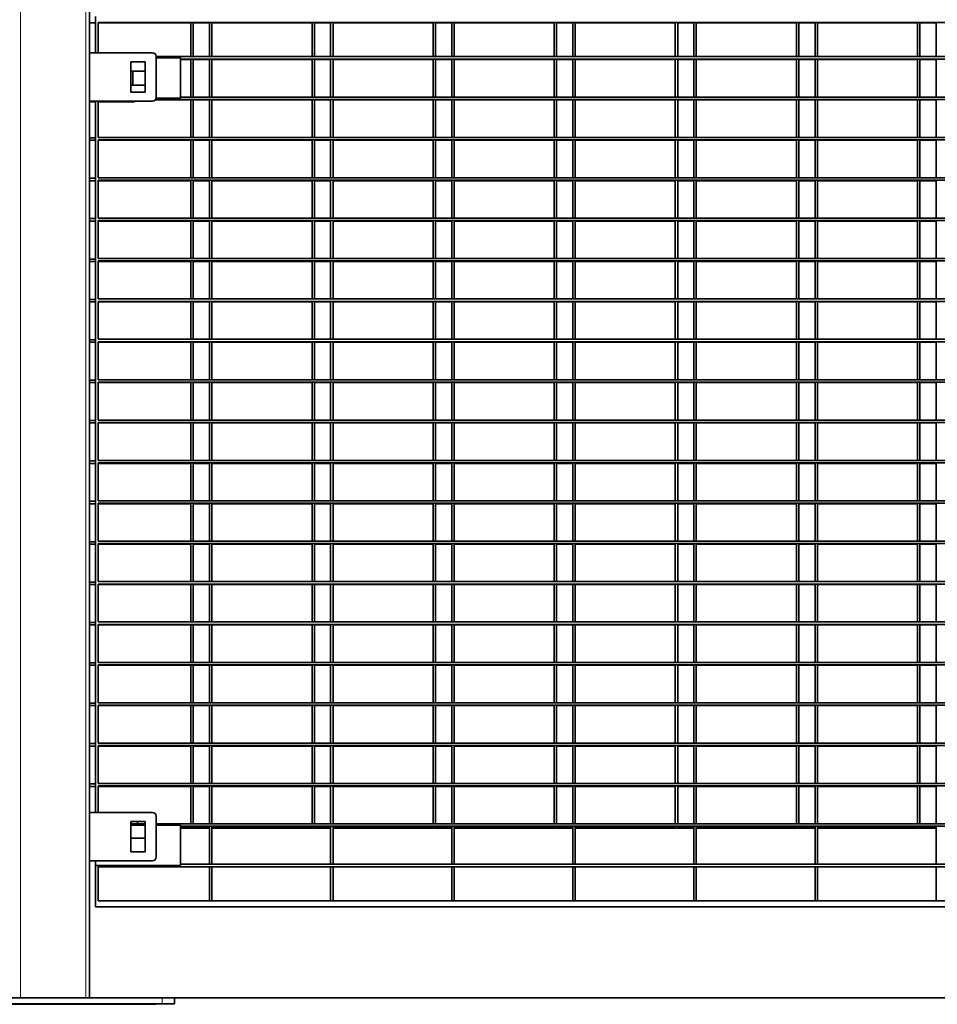
# Model space of a CAD drawing. Units: millimetres. Extents: x 1 to 203, y 1 to 174.
# Drawn here: x 119 to 124, y 28 to 33 of the extents above; entities that cross this region are included whole.
import ezdxf

# ---------------------------------------------------------------- set-up
doc = ezdxf.new("R2010")
doc.units = ezdxf.units.MM

msp = doc.modelspace()

# ---------------------------------------------------------------- linework, layer by layer
at = {"color": 8, "linetype": 'Continuous', "lineweight": 18}
for p, q in [((118.94605, 39.20737), (118.94605, 27.69308)), ((119.33176, 39.20737), (119.33176, 27.69308)), ((119.78176, 27.69308), (119.78176, 27.65737)), ((119.67209, 27.65737), (119.67209, 27.65462))]:
    msp.add_line(p, q, dxfattribs=at)
at = {"color": 7, "linetype": 'Continuous', "lineweight": 35}
for p, q in [((119.35319, 39.20737), (119.35319, 27.69308)), ((119.35319, 33.44033), (119.38891, 33.44033)), ((119.38891, 33.47879), (119.38891, 33.26451)), ((130.01748, 33.44308), (119.40319, 33.44308)), ((119.40319, 33.26451), (119.40319, 33.44308)), ((119.40319, 33.44033), (119.95067, 33.44033)), ((119.95067, 33.24165), (119.95067, 33.44033)), ((119.96495, 33.44033), (120.06033, 33.44033)), ((119.96495, 33.24165), (119.96495, 33.44033)), ((120.06033, 33.24165), (120.06033, 33.44308)), ((120.07462, 33.24165), (120.07462, 33.44308)), ((120.07462, 33.44033), (120.66495, 33.44033)), ((120.66495, 33.24165), (120.66495, 33.44033)), ((120.67924, 33.44033), (120.77462, 33.44033)), ((120.67924, 33.24165), (120.67924, 33.44033)), ((120.77462, 33.24165), (120.77462, 33.44308)), ((120.78891, 33.24165), (120.78891, 33.44308)), ((120.78891, 33.44033), (121.37924, 33.44033)), ((121.37924, 33.24165), (121.37924, 33.44033)), ((121.39352, 33.44033), (121.48891, 33.44033)), ((121.39352, 33.24165), (121.39352, 33.44033)), ((121.48891, 33.24165), (121.48891, 33.44308)), ((121.50319, 33.24165), (121.50319, 33.44308)), ((121.50319, 33.44033), (122.09352, 33.44033)), ((122.09352, 33.24165), (122.09352, 33.44033)), ((122.10781, 33.44033), (122.20319, 33.44033)), ((122.10781, 33.24165), (122.10781, 33.44033)), ((122.20319, 33.24165), (122.20319, 33.44308)), ((122.21748, 33.24165), (122.21748, 33.44308)), ((122.21748, 33.44033), (122.80781, 33.44033)), ((122.80781, 33.24165), (122.80781, 33.44033)), ((122.82209, 33.44033), (122.91748, 33.44033)), ((122.82209, 33.24165), (122.82209, 33.44033)), ((122.91748, 33.24165), (122.91748, 33.44308)), ((122.93176, 33.24165), (122.93176, 33.44308)), ((122.93176, 33.44033), (123.52209, 33.44033)), ((123.52209, 33.24165), (123.52209, 33.44033)), ((123.53638, 33.44033), (123.63176, 33.44033)), ((123.53638, 33.24165), (123.53638, 33.44033)), ((123.63176, 33.24165), (123.63176, 33.44308)), ((123.64605, 33.24165), (123.64605, 33.44308)), ((123.64605, 33.44033), (124.23638, 33.44033)), ((124.23638, 33.24165), (124.23638, 33.44033)), ((124.25067, 33.44033), (124.34605, 33.44033)), ((124.25067, 33.24165), (124.25067, 33.44033)), ((124.34605, 33.24165), (124.34605, 33.44308)), ((119.72462, 33.26451), (119.35319, 33.26451)), ((119.68176, 33.21094), (119.59605, 33.21094)), ((119.59605, 33.21094), (119.59605, 33.03237)), ((119.68176, 33.03237), (119.68176, 33.21094)), ((119.74605, 33.00022), (119.74605, 33.24308)), ((129.67462, 33.24165), (119.74605, 33.24165)), ((119.88891, 33.23451), (119.74605, 33.23451)), ((119.88891, 32.99644), (119.88891, 33.23451)), ((129.53176, 33.22737), (119.88891, 33.22737)), ((119.88891, 33.22462), (119.95067, 33.22462)), ((119.95067, 33.00358), (119.95067, 33.22462)), ((119.96495, 33.22462), (120.06033, 33.22462)), ((119.96495, 33.00358), (119.96495, 33.22462)), ((120.06033, 33.00358), (120.06033, 33.22737)), ((120.07462, 33.00358), (120.07462, 33.22737)), ((120.07462, 33.22462), (120.66495, 33.22462)), ((120.66495, 33.00358), (120.66495, 33.22462)), ((120.67924, 33.22462), (120.77462, 33.22462)), ((120.67924, 33.00358), (120.67924, 33.22462)), ((120.77462, 33.00358), (120.77462, 33.22737)), ((120.78891, 33.00358), (120.78891, 33.22737)), ((120.78891, 33.22462), (121.37924, 33.22462)), ((121.37924, 33.00358), (121.37924, 33.22462)), ((121.39352, 33.22462), (121.48891, 33.22462)), ((121.39352, 33.00358), (121.39352, 33.22462)), ((121.48891, 33.00358), (121.48891, 33.22737)), ((121.50319, 33.00358), (121.50319, 33.22737)), ((121.50319, 33.22462), (122.09352, 33.22462)), ((122.09352, 33.00358), (122.09352, 33.22462)), ((122.10781, 33.22462), (122.20319, 33.22462)), ((122.10781, 33.00358), (122.10781, 33.22462)), ((122.20319, 33.00358), (122.20319, 33.22737)), ((122.21748, 33.00358), (122.21748, 33.22737)), ((122.21748, 33.22462), (122.80781, 33.22462)), ((122.80781, 33.00358), (122.80781, 33.22462)), ((122.82209, 33.22462), (122.91748, 33.22462)), ((122.82209, 33.00358), (122.82209, 33.22462)), ((122.91748, 33.00358), (122.91748, 33.22737)), ((122.93176, 33.00358), (122.93176, 33.22737)), ((122.93176, 33.22462), (123.52209, 33.22462)), ((123.52209, 33.00358), (123.52209, 33.22462)), ((123.53638, 33.22462), (123.63176, 33.22462)), ((123.53638, 33.00358), (123.53638, 33.22462)), ((123.63176, 33.00358), (123.63176, 33.22737)), ((123.64605, 33.00358), (123.64605, 33.22737)), ((123.64605, 33.22462), (124.23638, 33.22462)), ((124.23638, 33.00358), (124.23638, 33.22462)), ((124.25067, 33.00358), (124.25067, 33.22462)), ((124.25067, 33.22462), (124.34605, 33.22462)), ((124.34605, 33.00358), (124.34605, 33.22737)), ((119.68176, 33.15654), (119.59605, 33.15654)), ((119.59605, 33.15379), (119.60781, 33.15379)), ((119.60781, 33.15379), (119.60781, 33.0744)), ((119.59605, 33.0744), (119.68176, 33.0744)), ((119.59605, 33.03237), (119.68176, 33.03237)), ((119.35319, 32.97879), (119.72462, 32.97879)), ((119.35319, 32.97604), (119.38891, 32.97604)), ((119.38891, 32.97879), (119.38891, 28.78594)), ((119.40319, 32.76551), (119.40319, 32.97879)), ((119.40319, 32.97604), (119.61495, 32.97604)), ((119.74111, 32.98654), (119.95067, 32.98654)), ((129.67762, 32.98929), (119.74305, 32.98929)), ((119.74571, 32.99644), (119.88891, 32.99644)), ((129.53176, 33.00358), (119.88891, 33.00358)), ((119.95067, 32.76551), (119.95067, 32.98654)), ((119.96495, 32.98654), (120.06033, 32.98654)), ((119.96495, 32.76551), (119.96495, 32.98654)), ((120.06033, 32.76551), (120.06033, 32.98929)), ((120.07462, 32.76551), (120.07462, 32.98929)), ((120.07462, 32.98654), (120.66495, 32.98654)), ((120.66495, 32.76551), (120.66495, 32.98654)), ((120.67924, 32.98654), (120.77462, 32.98654)), ((120.67924, 32.76551), (120.67924, 32.98654)), ((120.77462, 32.76551), (120.77462, 32.98929)), ((120.78891, 32.76551), (120.78891, 32.98929)), ((120.78891, 32.98654), (121.37924, 32.98654)), ((121.37924, 32.76551), (121.37924, 32.98654)), ((121.39352, 32.98654), (121.48891, 32.98654)), ((121.39352, 32.76551), (121.39352, 32.98654)), ((121.48891, 32.76551), (121.48891, 32.98929)), ((121.50319, 32.76551), (121.50319, 32.98929)), ((121.50319, 32.98654), (122.09352, 32.98654)), ((122.09352, 32.76551), (122.09352, 32.98654)), ((122.10781, 32.98654), (122.20319, 32.98654)), ((122.10781, 32.76551), (122.10781, 32.98654)), ((122.20319, 32.76551), (122.20319, 32.98929)), ((122.21748, 32.76551), (122.21748, 32.98929)), ((122.21748, 32.98654), (122.80781, 32.98654)), ((122.80781, 32.76551), (122.80781, 32.98654)), ((122.82209, 32.98654), (122.91748, 32.98654)), ((122.82209, 32.76551), (122.82209, 32.98654)), ((122.91748, 32.76551), (122.91748, 32.98929)), ((122.93176, 32.76551), (122.93176, 32.98929)), ((122.93176, 32.98654), (123.52209, 32.98654)), ((123.52209, 32.76551), (123.52209, 32.98654)), ((123.53638, 32.98654), (123.63176, 32.98654)), ((123.53638, 32.76551), (123.53638, 32.98654)), ((123.63176, 32.76551), (123.63176, 32.98929)), ((123.64605, 32.76551), (123.64605, 32.98929)), ((123.64605, 32.98654), (124.23638, 32.98654)), ((124.23638, 32.76551), (124.23638, 32.98654)), ((124.25067, 32.76551), (124.25067, 32.98654)), ((124.25067, 32.98654), (124.34605, 32.98654)), ((124.34605, 32.76551), (124.34605, 32.98929)), ((119.35319, 32.76276), (119.38891, 32.76276)), ((119.35319, 32.74847), (119.38891, 32.74847)), ((130.01748, 32.76551), (119.40319, 32.76551)), ((130.01748, 32.75122), (119.40319, 32.75122)), ((119.40319, 32.52744), (119.40319, 32.75122)), ((119.40319, 32.74847), (119.95067, 32.74847)), ((119.95067, 32.52744), (119.95067, 32.74847)), ((119.96495, 32.74847), (120.06033, 32.74847)), ((119.96495, 32.52744), (119.96495, 32.74847)), ((120.06033, 32.52744), (120.06033, 32.75122)), ((120.07462, 32.52744), (120.07462, 32.75122)), ((120.07462, 32.74847), (120.66495, 32.74847)), ((120.66495, 32.52744), (120.66495, 32.74847)), ((120.67924, 32.74847), (120.77462, 32.74847)), ((120.67924, 32.52744), (120.67924, 32.74847)), ((120.77462, 32.52744), (120.77462, 32.75122)), ((120.78891, 32.52744), (120.78891, 32.75122)), ((120.78891, 32.74847), (121.37924, 32.74847)), ((121.37924, 32.52744), (121.37924, 32.74847)), ((121.39352, 32.74847), (121.48891, 32.74847)), ((121.39352, 32.52744), (121.39352, 32.74847)), ((121.48891, 32.52744), (121.48891, 32.75122)), ((121.50319, 32.52744), (121.50319, 32.75122)), ((121.50319, 32.74847), (122.09352, 32.74847)), ((122.09352, 32.52744), (122.09352, 32.74847)), ((122.10781, 32.74847), (122.20319, 32.74847)), ((122.10781, 32.52744), (122.10781, 32.74847)), ((122.20319, 32.52744), (122.20319, 32.75122)), ((122.21748, 32.52744), (122.21748, 32.75122)), ((122.21748, 32.74847), (122.80781, 32.74847)), ((122.80781, 32.52744), (122.80781, 32.74847)), ((122.82209, 32.74847), (122.91748, 32.74847)), ((122.82209, 32.52744), (122.82209, 32.74847)), ((122.91748, 32.52744), (122.91748, 32.75122)), ((122.93176, 32.52744), (122.93176, 32.75122)), ((122.93176, 32.74847), (123.52209, 32.74847)), ((123.52209, 32.52744), (123.52209, 32.74847)), ((123.53638, 32.74847), (123.63176, 32.74847)), ((123.53638, 32.52744), (123.53638, 32.74847)), ((123.63176, 32.52744), (123.63176, 32.75122)), ((123.64605, 32.52744), (123.64605, 32.75122)), ((123.64605, 32.74847), (124.23638, 32.74847)), ((124.23638, 32.52744), (124.23638, 32.74847)), ((124.25067, 32.52744), (124.25067, 32.74847)), ((124.25067, 32.74847), (124.34605, 32.74847)), ((124.34605, 32.52744), (124.34605, 32.75122)), ((119.35319, 32.52469), (119.38891, 32.52469)), ((119.35319, 32.5104), (119.38891, 32.5104)), ((130.01748, 32.52744), (119.40319, 32.52744)), ((130.01748, 32.51315), (119.40319, 32.51315)), ((119.40319, 32.28937), (119.40319, 32.51315)), ((119.40319, 32.5104), (119.95067, 32.5104)), ((119.95067, 32.28937), (119.95067, 32.5104)), ((119.96495, 32.5104), (120.06033, 32.5104)), ((119.96495, 32.28937), (119.96495, 32.5104)), ((120.06033, 32.28937), (120.06033, 32.51315)), ((120.07462, 32.28937), (120.07462, 32.51315)), ((120.07462, 32.5104), (120.66495, 32.5104)), ((120.66495, 32.28937), (120.66495, 32.5104)), ((120.67924, 32.5104), (120.77462, 32.5104)), ((120.67924, 32.28937), (120.67924, 32.5104)), ((120.77462, 32.28937), (120.77462, 32.51315)), ((120.78891, 32.28937), (120.78891, 32.51315)), ((120.78891, 32.5104), (121.37924, 32.5104)), ((121.37924, 32.28937), (121.37924, 32.5104)), ((121.39352, 32.5104), (121.48891, 32.5104)), ((121.39352, 32.28937), (121.39352, 32.5104)), ((121.48891, 32.28937), (121.48891, 32.51315)), ((121.50319, 32.28937), (121.50319, 32.51315)), ((121.50319, 32.5104), (122.09352, 32.5104)), ((122.09352, 32.28937), (122.09352, 32.5104)), ((122.10781, 32.5104), (122.20319, 32.5104)), ((122.10781, 32.28937), (122.10781, 32.5104)), ((122.20319, 32.28937), (122.20319, 32.51315)), ((122.21748, 32.28937), (122.21748, 32.51315)), ((122.21748, 32.5104), (122.80781, 32.5104)), ((122.80781, 32.28937), (122.80781, 32.5104)), ((122.82209, 32.5104), (122.91748, 32.5104)), ((122.82209, 32.28937), (122.82209, 32.5104)), ((122.91748, 32.28937), (122.91748, 32.51315)), ((122.93176, 32.28937), (122.93176, 32.51315)), ((122.93176, 32.5104), (123.52209, 32.5104)), ((123.52209, 32.28937), (123.52209, 32.5104)), ((123.53638, 32.5104), (123.63176, 32.5104)), ((123.53638, 32.28937), (123.53638, 32.5104)), ((123.63176, 32.28937), (123.63176, 32.51315)), ((123.64605, 32.28937), (123.64605, 32.51315)), ((123.64605, 32.5104), (124.23638, 32.5104)), ((124.23638, 32.28937), (124.23638, 32.5104)), ((124.25067, 32.28937), (124.25067, 32.5104)), ((124.25067, 32.5104), (124.34605, 32.5104)), ((124.34605, 32.28937), (124.34605, 32.51315)), ((119.35319, 32.28662), (119.38891, 32.28662)), ((130.01748, 32.28937), (119.40319, 32.28937)), ((119.35319, 32.27233), (119.38891, 32.27233)), ((130.01748, 32.27508), (119.40319, 32.27508)), ((119.40319, 32.05129), (119.40319, 32.27508)), ((119.40319, 32.27233), (119.95067, 32.27233)), ((119.95067, 32.05129), (119.95067, 32.27233)), ((119.96495, 32.27233), (120.06033, 32.27233)), ((119.96495, 32.05129), (119.96495, 32.27233)), ((120.06033, 32.05129), (120.06033, 32.27508)), ((120.07462, 32.05129), (120.07462, 32.27508)), ((120.07462, 32.27233), (120.66495, 32.27233)), ((120.66495, 32.05129), (120.66495, 32.27233)), ((120.67924, 32.27233), (120.77462, 32.27233)), ((120.67924, 32.05129), (120.67924, 32.27233)), ((120.77462, 32.05129), (120.77462, 32.27508)), ((120.78891, 32.05129), (120.78891, 32.27508)), ((120.78891, 32.27233), (121.37924, 32.27233)), ((121.37924, 32.05129), (121.37924, 32.27233)), ((121.39352, 32.27233), (121.48891, 32.27233)), ((121.39352, 32.05129), (121.39352, 32.27233)), ((121.48891, 32.05129), (121.48891, 32.27508)), ((121.50319, 32.05129), (121.50319, 32.27508)), ((121.50319, 32.27233), (122.09352, 32.27233)), ((122.09352, 32.05129), (122.09352, 32.27233)), ((122.10781, 32.27233), (122.20319, 32.27233)), ((122.10781, 32.05129), (122.10781, 32.27233)), ((122.20319, 32.05129), (122.20319, 32.27508)), ((122.21748, 32.05129), (122.21748, 32.27508)), ((122.21748, 32.27233), (122.80781, 32.27233)), ((122.80781, 32.05129), (122.80781, 32.27233)), ((122.82209, 32.27233), (122.91748, 32.27233)), ((122.82209, 32.05129), (122.82209, 32.27233)), ((122.91748, 32.05129), (122.91748, 32.27508)), ((122.93176, 32.05129), (122.93176, 32.27508)), ((122.93176, 32.27233), (123.52209, 32.27233)), ((123.52209, 32.05129), (123.52209, 32.27233)), ((123.53638, 32.27233), (123.63176, 32.27233)), ((123.53638, 32.05129), (123.53638, 32.27233)), ((123.63176, 32.05129), (123.63176, 32.27508)), ((123.64605, 32.05129), (123.64605, 32.27508)), ((123.64605, 32.27233), (124.23638, 32.27233)), ((124.23638, 32.05129), (124.23638, 32.27233)), ((124.25067, 32.05129), (124.25067, 32.27233)), ((124.25067, 32.27233), (124.34605, 32.27233)), ((124.34605, 32.05129), (124.34605, 32.27508)), ((119.35319, 32.04854), (119.38891, 32.04854)), ((130.01748, 32.05129), (119.40319, 32.05129)), ((119.35319, 32.03426), (119.38891, 32.03426)), ((130.01748, 32.03701), (119.40319, 32.03701)), ((119.40319, 31.81322), (119.40319, 32.03701)), ((119.40319, 32.03426), (119.95067, 32.03426)), ((119.95067, 31.81322), (119.95067, 32.03426)), ((119.96495, 32.03426), (120.06033, 32.03426)), ((119.96495, 31.81322), (119.96495, 32.03426)), ((120.06033, 31.81322), (120.06033, 32.03701)), ((120.07462, 31.81322), (120.07462, 32.03701)), ((120.07462, 32.03426), (120.66495, 32.03426)), ((120.66495, 31.81322), (120.66495, 32.03426)), ((120.67924, 32.03426), (120.77462, 32.03426)), ((120.67924, 31.81322), (120.67924, 32.03426)), ((120.77462, 31.81322), (120.77462, 32.03701)), ((120.78891, 31.81322), (120.78891, 32.03701)), ((120.78891, 32.03426), (121.37924, 32.03426)), ((121.37924, 31.81322), (121.37924, 32.03426)), ((121.39352, 32.03426), (121.48891, 32.03426)), ((121.39352, 31.81322), (121.39352, 32.03426)), ((121.48891, 31.81322), (121.48891, 32.03701)), ((121.50319, 31.81322), (121.50319, 32.03701)), ((121.50319, 32.03426), (122.09352, 32.03426)), ((122.09352, 31.81322), (122.09352, 32.03426)), ((122.10781, 32.03426), (122.20319, 32.03426)), ((122.10781, 31.81322), (122.10781, 32.03426)), ((122.20319, 31.81322), (122.20319, 32.03701)), ((122.21748, 31.81322), (122.21748, 32.03701)), ((122.21748, 32.03426), (122.80781, 32.03426)), ((122.80781, 31.81322), (122.80781, 32.03426)), ((122.82209, 32.03426), (122.91748, 32.03426)), ((122.82209, 31.81322), (122.82209, 32.03426)), ((122.91748, 31.81322), (122.91748, 32.03701)), ((122.93176, 31.81322), (122.93176, 32.03701)), ((122.93176, 32.03426), (123.52209, 32.03426)), ((123.52209, 31.81322), (123.52209, 32.03426)), ((123.53638, 32.03426), (123.63176, 32.03426)), ((123.53638, 31.81322), (123.53638, 32.03426)), ((123.63176, 31.81322), (123.63176, 32.03701)), ((123.64605, 31.81322), (123.64605, 32.03701)), ((123.64605, 32.03426), (124.23638, 32.03426)), ((124.23638, 31.81322), (124.23638, 32.03426)), ((124.25067, 31.81322), (124.25067, 32.03426)), ((124.25067, 32.03426), (124.34605, 32.03426)), ((124.34605, 31.81322), (124.34605, 32.03701)), ((130.01748, 31.81322), (119.40319, 31.81322)), ((119.35319, 31.81047), (119.38891, 31.81047)), ((119.35319, 31.79619), (119.38891, 31.79619)), ((130.01748, 31.79894), (119.40319, 31.79894)), ((119.40319, 31.57515), (119.40319, 31.79894)), ((119.40319, 31.79619), (119.95067, 31.79619)), ((119.95067, 31.57515), (119.95067, 31.79619)), ((119.96495, 31.79619), (120.06033, 31.79619)), ((119.96495, 31.57515), (119.96495, 31.79619)), ((120.06033, 31.57515), (120.06033, 31.79894)), ((120.07462, 31.57515), (120.07462, 31.79894)), ((120.07462, 31.79619), (120.66495, 31.79619)), ((120.66495, 31.57515), (120.66495, 31.79619)), ((120.67924, 31.79619), (120.77462, 31.79619)), ((120.67924, 31.57515), (120.67924, 31.79619)), ((120.77462, 31.57515), (120.77462, 31.79894)), ((120.78891, 31.57515), (120.78891, 31.79894)), ((120.78891, 31.79619), (121.37924, 31.79619)), ((121.37924, 31.57515), (121.37924, 31.79619)), ((121.39352, 31.79619), (121.48891, 31.79619)), ((121.39352, 31.57515), (121.39352, 31.79619)), ((121.48891, 31.57515), (121.48891, 31.79894)), ((121.50319, 31.57515), (121.50319, 31.79894)), ((121.50319, 31.79619), (122.09352, 31.79619)), ((122.09352, 31.57515), (122.09352, 31.79619)), ((122.10781, 31.79619), (122.20319, 31.79619)), ((122.10781, 31.57515), (122.10781, 31.79619)), ((122.20319, 31.57515), (122.20319, 31.79894)), ((122.21748, 31.57515), (122.21748, 31.79894)), ((122.21748, 31.79619), (122.80781, 31.79619)), ((122.80781, 31.57515), (122.80781, 31.79619)), ((122.82209, 31.79619), (122.91748, 31.79619)), ((122.82209, 31.57515), (122.82209, 31.79619)), ((122.91748, 31.57515), (122.91748, 31.79894)), ((122.93176, 31.57515), (122.93176, 31.79894)), ((122.93176, 31.79619), (123.52209, 31.79619)), ((123.52209, 31.57515), (123.52209, 31.79619)), ((123.53638, 31.79619), (123.63176, 31.79619)), ((123.53638, 31.57515), (123.53638, 31.79619)), ((123.63176, 31.57515), (123.63176, 31.79894)), ((123.64605, 31.57515), (123.64605, 31.79894)), ((123.64605, 31.79619), (124.23638, 31.79619)), ((124.23638, 31.57515), (124.23638, 31.79619)), ((124.25067, 31.57515), (124.25067, 31.79619)), ((124.25067, 31.79619), (124.34605, 31.79619)), ((124.34605, 31.57515), (124.34605, 31.79894)), ((119.35319, 31.5724), (119.38891, 31.5724)), ((119.35319, 31.55812), (119.38891, 31.55812)), ((130.01748, 31.57515), (119.40319, 31.57515)), ((130.01748, 31.56087), (119.40319, 31.56087)), ((119.40319, 31.33708), (119.40319, 31.56087)), ((119.40319, 31.55812), (119.95067, 31.55812)), ((119.95067, 31.33708), (119.95067, 31.55812)), ((119.96495, 31.55812), (120.06033, 31.55812)), ((119.96495, 31.33708), (119.96495, 31.55812)), ((120.06033, 31.33708), (120.06033, 31.56087)), ((120.07462, 31.33708), (120.07462, 31.56087)), ((120.07462, 31.55812), (120.66495, 31.55812)), ((120.66495, 31.33708), (120.66495, 31.55812)), ((120.67924, 31.55812), (120.77462, 31.55812)), ((120.67924, 31.33708), (120.67924, 31.55812)), ((120.77462, 31.33708), (120.77462, 31.56087)), ((120.78891, 31.33708), (120.78891, 31.56087)), ((120.78891, 31.55812), (121.37924, 31.55812)), ((121.37924, 31.33708), (121.37924, 31.55812)), ((121.39352, 31.55812), (121.48891, 31.55812)), ((121.39352, 31.33708), (121.39352, 31.55812)), ((121.48891, 31.33708), (121.48891, 31.56087)), ((121.50319, 31.33708), (121.50319, 31.56087)), ((121.50319, 31.55812), (122.09352, 31.55812)), ((122.09352, 31.33708), (122.09352, 31.55812)), ((122.10781, 31.55812), (122.20319, 31.55812)), ((122.10781, 31.33708), (122.10781, 31.55812)), ((122.20319, 31.33708), (122.20319, 31.56087)), ((122.21748, 31.33708), (122.21748, 31.56087)), ((122.21748, 31.55812), (122.80781, 31.55812)), ((122.80781, 31.33708), (122.80781, 31.55812)), ((122.82209, 31.55812), (122.91748, 31.55812)), ((122.82209, 31.33708), (122.82209, 31.55812)), ((122.91748, 31.33708), (122.91748, 31.56087)), ((122.93176, 31.33708), (122.93176, 31.56087)), ((122.93176, 31.55812), (123.52209, 31.55812)), ((123.52209, 31.33708), (123.52209, 31.55812)), ((123.53638, 31.55812), (123.63176, 31.55812)), ((123.53638, 31.33708), (123.53638, 31.55812)), ((123.63176, 31.33708), (123.63176, 31.56087)), ((123.64605, 31.33708), (123.64605, 31.56087)), ((123.64605, 31.55812), (124.23638, 31.55812)), ((124.23638, 31.33708), (124.23638, 31.55812)), ((124.25067, 31.33708), (124.25067, 31.55812)), ((124.25067, 31.55812), (124.34605, 31.55812)), ((124.34605, 31.33708), (124.34605, 31.56087)), ((119.35319, 31.33433), (119.38891, 31.33433)), ((119.35319, 31.32004), (119.38891, 31.32004)), ((130.01748, 31.33708), (119.40319, 31.33708)), ((130.01748, 31.32279), (119.40319, 31.32279)), ((119.40319, 31.09901), (119.40319, 31.32279)), ((119.40319, 31.32004), (119.95067, 31.32004)), ((119.95067, 31.09901), (119.95067, 31.32004)), ((119.96495, 31.32004), (120.06033, 31.32004)), ((119.96495, 31.09901), (119.96495, 31.32004)), ((120.06033, 31.09901), (120.06033, 31.32279)), ((120.07462, 31.09901), (120.07462, 31.32279)), ((120.07462, 31.32004), (120.66495, 31.32004)), ((120.66495, 31.09901), (120.66495, 31.32004)), ((120.67924, 31.32004), (120.77462, 31.32004)), ((120.67924, 31.09901), (120.67924, 31.32004)), ((120.77462, 31.09901), (120.77462, 31.32279)), ((120.78891, 31.09901), (120.78891, 31.32279)), ((120.78891, 31.32004), (121.37924, 31.32004)), ((121.37924, 31.09901), (121.37924, 31.32004)), ((121.39352, 31.32004), (121.48891, 31.32004)), ((121.39352, 31.09901), (121.39352, 31.32004)), ((121.48891, 31.09901), (121.48891, 31.32279)), ((121.50319, 31.09901), (121.50319, 31.32279)), ((121.50319, 31.32004), (122.09352, 31.32004)), ((122.09352, 31.09901), (122.09352, 31.32004)), ((122.10781, 31.32004), (122.20319, 31.32004)), ((122.10781, 31.09901), (122.10781, 31.32004)), ((122.20319, 31.09901), (122.20319, 31.32279)), ((122.21748, 31.09901), (122.21748, 31.32279)), ((122.21748, 31.32004), (122.80781, 31.32004)), ((122.80781, 31.09901), (122.80781, 31.32004)), ((122.82209, 31.32004), (122.91748, 31.32004)), ((122.82209, 31.09901), (122.82209, 31.32004)), ((122.91748, 31.09901), (122.91748, 31.32279)), ((122.93176, 31.09901), (122.93176, 31.32279)), ((122.93176, 31.32004), (123.52209, 31.32004)), ((123.52209, 31.09901), (123.52209, 31.32004)), ((123.53638, 31.32004), (123.63176, 31.32004)), ((123.53638, 31.09901), (123.53638, 31.32004)), ((123.63176, 31.09901), (123.63176, 31.32279)), ((123.64605, 31.09901), (123.64605, 31.32279)), ((123.64605, 31.32004), (124.23638, 31.32004)), ((124.23638, 31.09901), (124.23638, 31.32004)), ((124.25067, 31.09901), (124.25067, 31.32004)), ((124.25067, 31.32004), (124.34605, 31.32004)), ((124.34605, 31.09901), (124.34605, 31.32279)), ((119.35319, 31.09626), (119.38891, 31.09626)), ((119.35319, 31.08197), (119.38891, 31.08197)), ((130.01748, 31.09901), (119.40319, 31.09901)), ((130.01748, 31.08472), (119.40319, 31.08472)), ((119.40319, 30.86094), (119.40319, 31.08472)), ((119.40319, 31.08197), (119.95067, 31.08197)), ((119.95067, 30.86094), (119.95067, 31.08197)), ((119.96495, 31.08197), (120.06033, 31.08197)), ((119.96495, 30.86094), (119.96495, 31.08197)), ((120.06033, 30.86094), (120.06033, 31.08472)), ((120.07462, 30.86094), (120.07462, 31.08472)), ((120.07462, 31.08197), (120.66495, 31.08197)), ((120.66495, 30.86094), (120.66495, 31.08197)), ((120.67924, 31.08197), (120.77462, 31.08197)), ((120.67924, 30.86094), (120.67924, 31.08197)), ((120.77462, 30.86094), (120.77462, 31.08472)), ((120.78891, 30.86094), (120.78891, 31.08472)), ((120.78891, 31.08197), (121.37924, 31.08197)), ((121.37924, 30.86094), (121.37924, 31.08197)), ((121.39352, 31.08197), (121.48891, 31.08197)), ((121.39352, 30.86094), (121.39352, 31.08197)), ((121.48891, 30.86094), (121.48891, 31.08472)), ((121.50319, 30.86094), (121.50319, 31.08472)), ((121.50319, 31.08197), (122.09352, 31.08197)), ((122.09352, 30.86094), (122.09352, 31.08197)), ((122.10781, 31.08197), (122.20319, 31.08197)), ((122.10781, 30.86094), (122.10781, 31.08197)), ((122.20319, 30.86094), (122.20319, 31.08472)), ((122.21748, 30.86094), (122.21748, 31.08472)), ((122.21748, 31.08197), (122.80781, 31.08197)), ((122.80781, 30.86094), (122.80781, 31.08197)), ((122.82209, 31.08197), (122.91748, 31.08197)), ((122.82209, 30.86094), (122.82209, 31.08197)), ((122.91748, 30.86094), (122.91748, 31.08472)), ((122.93176, 30.86094), (122.93176, 31.08472)), ((122.93176, 31.08197), (123.52209, 31.08197)), ((123.52209, 30.86094), (123.52209, 31.08197)), ((123.53638, 31.08197), (123.63176, 31.08197)), ((123.53638, 30.86094), (123.53638, 31.08197)), ((123.63176, 30.86094), (123.63176, 31.08472)), ((123.64605, 30.86094), (123.64605, 31.08472)), ((123.64605, 31.08197), (124.23638, 31.08197)), ((124.23638, 30.86094), (124.23638, 31.08197)), ((124.25067, 30.86094), (124.25067, 31.08197)), ((124.25067, 31.08197), (124.34605, 31.08197)), ((124.34605, 30.86094), (124.34605, 31.08472)), ((119.35319, 30.85819), (119.38891, 30.85819)), ((119.35319, 30.8439), (119.38891, 30.8439)), ((129.67462, 30.86094), (119.40319, 30.86094)), ((129.67462, 30.84665), (119.40319, 30.84665)), ((119.40319, 30.62287), (119.40319, 30.84665)), ((119.40319, 30.8439), (119.95067, 30.8439)), ((119.95067, 30.62287), (119.95067, 30.8439)), ((119.96495, 30.8439), (120.06033, 30.8439)), ((119.96495, 30.62287), (119.96495, 30.8439)), ((120.06033, 30.62287), (120.06033, 30.84665)), ((120.07462, 30.62287), (120.07462, 30.84665)), ((120.07462, 30.8439), (120.66495, 30.8439)), ((120.66495, 30.62287), (120.66495, 30.8439)), ((120.67924, 30.8439), (120.77462, 30.8439)), ((120.67924, 30.62287), (120.67924, 30.8439)), ((120.77462, 30.62287), (120.77462, 30.84665)), ((120.78891, 30.62287), (120.78891, 30.84665)), ((120.78891, 30.8439), (121.37924, 30.8439)), ((121.37924, 30.62287), (121.37924, 30.8439)), ((121.39352, 30.8439), (121.48891, 30.8439)), ((121.39352, 30.62287), (121.39352, 30.8439)), ((121.48891, 30.62287), (121.48891, 30.84665)), ((121.50319, 30.62287), (121.50319, 30.84665)), ((121.50319, 30.8439), (122.09352, 30.8439)), ((122.09352, 30.62287), (122.09352, 30.8439)), ((122.10781, 30.8439), (122.20319, 30.8439)), ((122.10781, 30.62287), (122.10781, 30.8439)), ((122.20319, 30.62287), (122.20319, 30.84665)), ((122.21748, 30.62287), (122.21748, 30.84665)), ((122.21748, 30.8439), (122.80781, 30.8439)), ((122.80781, 30.62287), (122.80781, 30.8439)), ((122.82209, 30.8439), (122.91748, 30.8439)), ((122.82209, 30.62287), (122.82209, 30.8439)), ((122.91748, 30.62287), (122.91748, 30.84665)), ((122.93176, 30.62287), (122.93176, 30.84665)), ((122.93176, 30.8439), (123.52209, 30.8439)), ((123.52209, 30.62287), (123.52209, 30.8439)), ((123.53638, 30.8439), (123.63176, 30.8439)), ((123.53638, 30.62287), (123.53638, 30.8439)), ((123.63176, 30.62287), (123.63176, 30.84665)), ((123.64605, 30.62287), (123.64605, 30.84665)), ((123.64605, 30.8439), (124.23638, 30.8439)), ((124.23638, 30.62287), (124.23638, 30.8439)), ((124.25067, 30.62287), (124.25067, 30.8439)), ((124.25067, 30.8439), (124.34605, 30.8439)), ((124.34605, 30.62287), (124.34605, 30.84665)), ((119.35319, 30.62012), (119.38891, 30.62012)), ((119.35319, 30.60583), (119.38891, 30.60583)), ((130.01748, 30.62287), (119.40319, 30.62287)), ((130.01748, 30.60858), (119.40319, 30.60858)), ((119.40319, 30.38479), (119.40319, 30.60858)), ((119.40319, 30.60583), (119.95067, 30.60583)), ((119.95067, 30.38479), (119.95067, 30.60583)), ((119.96495, 30.60583), (120.06033, 30.60583)), ((119.96495, 30.38479), (119.96495, 30.60583)), ((120.06033, 30.38479), (120.06033, 30.60858)), ((120.07462, 30.38479), (120.07462, 30.60858)), ((120.07462, 30.60583), (120.66495, 30.60583)), ((120.66495, 30.38479), (120.66495, 30.60583)), ((120.67924, 30.60583), (120.77462, 30.60583)), ((120.67924, 30.38479), (120.67924, 30.60583)), ((120.77462, 30.38479), (120.77462, 30.60858)), ((120.78891, 30.38479), (120.78891, 30.60858)), ((120.78891, 30.60583), (121.37924, 30.60583)), ((121.37924, 30.38479), (121.37924, 30.60583)), ((121.39352, 30.60583), (121.48891, 30.60583)), ((121.39352, 30.38479), (121.39352, 30.60583)), ((121.48891, 30.38479), (121.48891, 30.60858)), ((121.50319, 30.38479), (121.50319, 30.60858)), ((121.50319, 30.60583), (122.09352, 30.60583)), ((122.09352, 30.38479), (122.09352, 30.60583)), ((122.10781, 30.60583), (122.20319, 30.60583)), ((122.10781, 30.38479), (122.10781, 30.60583)), ((122.20319, 30.38479), (122.20319, 30.60858)), ((122.21748, 30.38479), (122.21748, 30.60858)), ((122.21748, 30.60583), (122.80781, 30.60583)), ((122.80781, 30.38479), (122.80781, 30.60583)), ((122.82209, 30.60583), (122.91748, 30.60583)), ((122.82209, 30.38479), (122.82209, 30.60583)), ((122.91748, 30.38479), (122.91748, 30.60858)), ((122.93176, 30.38479), (122.93176, 30.60858)), ((122.93176, 30.60583), (123.52209, 30.60583)), ((123.52209, 30.38479), (123.52209, 30.60583)), ((123.53638, 30.60583), (123.63176, 30.60583)), ((123.53638, 30.38479), (123.53638, 30.60583)), ((123.63176, 30.38479), (123.63176, 30.60858)), ((123.64605, 30.38479), (123.64605, 30.60858)), ((123.64605, 30.60583), (124.23638, 30.60583)), ((124.23638, 30.38479), (124.23638, 30.60583)), ((124.25067, 30.38479), (124.25067, 30.60583)), ((124.25067, 30.60583), (124.34605, 30.60583)), ((124.34605, 30.38479), (124.34605, 30.60858)), ((119.35319, 30.38204), (119.38891, 30.38204)), ((119.35319, 30.36776), (119.38891, 30.36776)), ((130.01748, 30.38479), (119.40319, 30.38479)), ((130.01748, 30.37051), (119.40319, 30.37051)), ((119.40319, 30.14672), (119.40319, 30.37051)), ((119.40319, 30.36776), (119.95067, 30.36776)), ((119.95067, 30.14672), (119.95067, 30.36776)), ((119.96495, 30.36776), (120.06033, 30.36776)), ((119.96495, 30.14672), (119.96495, 30.36776)), ((120.06033, 30.14672), (120.06033, 30.37051)), ((120.07462, 30.14672), (120.07462, 30.37051)), ((120.07462, 30.36776), (120.66495, 30.36776)), ((120.66495, 30.14672), (120.66495, 30.36776)), ((120.67924, 30.36776), (120.77462, 30.36776)), ((120.67924, 30.14672), (120.67924, 30.36776)), ((120.77462, 30.14672), (120.77462, 30.37051)), ((120.78891, 30.14672), (120.78891, 30.37051)), ((120.78891, 30.36776), (121.37924, 30.36776)), ((121.37924, 30.14672), (121.37924, 30.36776)), ((121.39352, 30.36776), (121.48891, 30.36776)), ((121.39352, 30.14672), (121.39352, 30.36776)), ((121.48891, 30.14672), (121.48891, 30.37051)), ((121.50319, 30.14672), (121.50319, 30.37051)), ((121.50319, 30.36776), (122.09352, 30.36776)), ((122.09352, 30.14672), (122.09352, 30.36776)), ((122.10781, 30.36776), (122.20319, 30.36776)), ((122.10781, 30.14672), (122.10781, 30.36776)), ((122.20319, 30.14672), (122.20319, 30.37051)), ((122.21748, 30.14672), (122.21748, 30.37051)), ((122.21748, 30.36776), (122.80781, 30.36776)), ((122.80781, 30.14672), (122.80781, 30.36776)), ((122.82209, 30.36776), (122.91748, 30.36776)), ((122.82209, 30.14672), (122.82209, 30.36776)), ((122.91748, 30.14672), (122.91748, 30.37051)), ((122.93176, 30.14672), (122.93176, 30.37051)), ((122.93176, 30.36776), (123.52209, 30.36776)), ((123.52209, 30.14672), (123.52209, 30.36776)), ((123.53638, 30.36776), (123.63176, 30.36776)), ((123.53638, 30.14672), (123.53638, 30.36776)), ((123.63176, 30.14672), (123.63176, 30.37051)), ((123.64605, 30.14672), (123.64605, 30.37051)), ((123.64605, 30.36776), (124.23638, 30.36776)), ((124.23638, 30.14672), (124.23638, 30.36776)), ((124.25067, 30.14672), (124.25067, 30.36776)), ((124.25067, 30.36776), (124.34605, 30.36776)), ((124.34605, 30.14672), (124.34605, 30.37051)), ((119.35319, 30.14397), (119.38891, 30.14397)), ((119.35319, 30.12969), (119.38891, 30.12969)), ((130.01748, 30.14672), (119.40319, 30.14672)), ((130.01748, 30.13244), (119.40319, 30.13244)), ((119.40319, 29.90865), (119.40319, 30.13244)), ((119.40319, 30.12969), (119.95067, 30.12969)), ((119.95067, 29.90865), (119.95067, 30.12969)), ((119.96495, 30.12969), (120.06033, 30.12969)), ((119.96495, 29.90865), (119.96495, 30.12969)), ((120.06033, 29.90865), (120.06033, 30.13244)), ((120.07462, 29.90865), (120.07462, 30.13244)), ((120.07462, 30.12969), (120.66495, 30.12969)), ((120.66495, 29.90865), (120.66495, 30.12969)), ((120.67924, 30.12969), (120.77462, 30.12969)), ((120.67924, 29.90865), (120.67924, 30.12969)), ((120.77462, 29.90865), (120.77462, 30.13244)), ((120.78891, 29.90865), (120.78891, 30.13244)), ((120.78891, 30.12969), (121.37924, 30.12969)), ((121.37924, 29.90865), (121.37924, 30.12969)), ((121.39352, 30.12969), (121.48891, 30.12969)), ((121.39352, 29.90865), (121.39352, 30.12969)), ((121.48891, 29.90865), (121.48891, 30.13244)), ((121.50319, 29.90865), (121.50319, 30.13244)), ((121.50319, 30.12969), (122.09352, 30.12969)), ((122.09352, 29.90865), (122.09352, 30.12969)), ((122.10781, 30.12969), (122.20319, 30.12969)), ((122.10781, 29.90865), (122.10781, 30.12969)), ((122.20319, 29.90865), (122.20319, 30.13244)), ((122.21748, 29.90865), (122.21748, 30.13244)), ((122.21748, 30.12969), (122.80781, 30.12969)), ((122.80781, 29.90865), (122.80781, 30.12969)), ((122.82209, 30.12969), (122.91748, 30.12969)), ((122.82209, 29.90865), (122.82209, 30.12969)), ((122.91748, 29.90865), (122.91748, 30.13244)), ((122.93176, 29.90865), (122.93176, 30.13244)), ((122.93176, 30.12969), (123.52209, 30.12969)), ((123.52209, 29.90865), (123.52209, 30.12969)), ((123.53638, 30.12969), (123.63176, 30.12969)), ((123.53638, 29.90865), (123.53638, 30.12969)), ((123.63176, 29.90865), (123.63176, 30.13244)), ((123.64605, 29.90865), (123.64605, 30.13244)), ((123.64605, 30.12969), (124.23638, 30.12969)), ((124.23638, 29.90865), (124.23638, 30.12969)), ((124.25067, 29.90865), (124.25067, 30.12969)), ((124.25067, 30.12969), (124.34605, 30.12969)), ((124.34605, 29.90865), (124.34605, 30.13244)), ((119.35319, 29.9059), (119.38891, 29.9059)), ((130.01748, 29.90865), (119.40319, 29.90865)), ((119.35319, 29.89162), (119.38891, 29.89162)), ((130.01748, 29.89437), (119.40319, 29.89437)), ((119.40319, 29.67058), (119.40319, 29.89437)), ((119.40319, 29.89162), (119.95067, 29.89162)), ((119.95067, 29.67058), (119.95067, 29.89162)), ((119.96495, 29.89162), (120.06033, 29.89162)), ((119.96495, 29.67058), (119.96495, 29.89162)), ((120.06033, 29.67058), (120.06033, 29.89437)), ((120.07462, 29.67058), (120.07462, 29.89437)), ((120.07462, 29.89162), (120.66495, 29.89162)), ((120.66495, 29.67058), (120.66495, 29.89162)), ((120.67924, 29.89162), (120.77462, 29.89162)), ((120.67924, 29.67058), (120.67924, 29.89162)), ((120.77462, 29.67058), (120.77462, 29.89437)), ((120.78891, 29.67058), (120.78891, 29.89437)), ((120.78891, 29.89162), (121.37924, 29.89162)), ((121.37924, 29.67058), (121.37924, 29.89162)), ((121.39352, 29.89162), (121.48891, 29.89162)), ((121.39352, 29.67058), (121.39352, 29.89162)), ((121.48891, 29.67058), (121.48891, 29.89437)), ((121.50319, 29.67058), (121.50319, 29.89437)), ((121.50319, 29.89162), (122.09352, 29.89162)), ((122.09352, 29.67058), (122.09352, 29.89162)), ((122.10781, 29.89162), (122.20319, 29.89162)), ((122.10781, 29.67058), (122.10781, 29.89162)), ((122.20319, 29.67058), (122.20319, 29.89437)), ((122.21748, 29.67058), (122.21748, 29.89437)), ((122.21748, 29.89162), (122.80781, 29.89162)), ((122.80781, 29.67058), (122.80781, 29.89162)), ((122.82209, 29.89162), (122.91748, 29.89162)), ((122.82209, 29.67058), (122.82209, 29.89162)), ((122.91748, 29.67058), (122.91748, 29.89437)), ((122.93176, 29.67058), (122.93176, 29.89437)), ((122.93176, 29.89162), (123.52209, 29.89162)), ((123.52209, 29.67058), (123.52209, 29.89162)), ((123.53638, 29.89162), (123.63176, 29.89162)), ((123.53638, 29.67058), (123.53638, 29.89162)), ((123.63176, 29.67058), (123.63176, 29.89437)), ((123.64605, 29.67058), (123.64605, 29.89437)), ((123.64605, 29.89162), (124.23638, 29.89162)), ((124.23638, 29.67058), (124.23638, 29.89162)), ((124.25067, 29.67058), (124.25067, 29.89162)), ((124.25067, 29.89162), (124.34605, 29.89162)), ((124.34605, 29.67058), (124.34605, 29.89437)), ((119.35319, 29.66783), (119.38891, 29.66783)), ((130.01748, 29.67058), (119.40319, 29.67058)), ((119.35319, 29.65354), (119.38891, 29.65354)), ((130.01748, 29.65629), (119.40319, 29.65629)), ((119.40319, 29.43251), (119.40319, 29.65629)), ((119.40319, 29.65354), (119.95067, 29.65354)), ((119.95067, 29.43251), (119.95067, 29.65354)), ((119.96495, 29.65354), (120.06033, 29.65354)), ((119.96495, 29.43251), (119.96495, 29.65354)), ((120.06033, 29.43251), (120.06033, 29.65629)), ((120.07462, 29.43251), (120.07462, 29.65629)), ((120.07462, 29.65354), (120.66495, 29.65354)), ((120.66495, 29.43251), (120.66495, 29.65354)), ((120.67924, 29.65354), (120.77462, 29.65354)), ((120.67924, 29.43251), (120.67924, 29.65354)), ((120.77462, 29.43251), (120.77462, 29.65629)), ((120.78891, 29.43251), (120.78891, 29.65629)), ((120.78891, 29.65354), (121.37924, 29.65354)), ((121.37924, 29.43251), (121.37924, 29.65354)), ((121.39352, 29.65354), (121.48891, 29.65354)), ((121.39352, 29.43251), (121.39352, 29.65354)), ((121.48891, 29.43251), (121.48891, 29.65629)), ((121.50319, 29.43251), (121.50319, 29.65629)), ((121.50319, 29.65354), (122.09352, 29.65354)), ((122.09352, 29.43251), (122.09352, 29.65354)), ((122.10781, 29.65354), (122.20319, 29.65354)), ((122.10781, 29.43251), (122.10781, 29.65354)), ((122.20319, 29.43251), (122.20319, 29.65629)), ((122.21748, 29.43251), (122.21748, 29.65629)), ((122.21748, 29.65354), (122.80781, 29.65354)), ((122.80781, 29.43251), (122.80781, 29.65354)), ((122.82209, 29.65354), (122.91748, 29.65354)), ((122.82209, 29.43251), (122.82209, 29.65354)), ((122.91748, 29.43251), (122.91748, 29.65629)), ((122.93176, 29.43251), (122.93176, 29.65629)), ((122.93176, 29.65354), (123.52209, 29.65354)), ((123.52209, 29.43251), (123.52209, 29.65354)), ((123.53638, 29.65354), (123.63176, 29.65354)), ((123.53638, 29.43251), (123.53638, 29.65354)), ((123.63176, 29.43251), (123.63176, 29.65629)), ((123.64605, 29.43251), (123.64605, 29.65629)), ((123.64605, 29.65354), (124.23638, 29.65354)), ((124.23638, 29.43251), (124.23638, 29.65354)), ((124.25067, 29.43251), (124.25067, 29.65354)), ((124.25067, 29.65354), (124.34605, 29.65354)), ((124.34605, 29.43251), (124.34605, 29.65629)), ((130.01748, 29.43251), (119.40319, 29.43251)), ((119.35319, 29.42976), (119.38891, 29.42976)), ((119.35319, 29.41547), (119.38891, 29.41547)), ((130.01748, 29.41822), (119.40319, 29.41822)), ((119.40319, 29.19444), (119.40319, 29.41822)), ((119.40319, 29.41547), (119.95067, 29.41547)), ((119.95067, 29.19444), (119.95067, 29.41547)), ((119.96495, 29.41547), (120.06033, 29.41547)), ((119.96495, 29.19444), (119.96495, 29.41547)), ((120.06033, 29.19444), (120.06033, 29.41822)), ((120.07462, 29.19444), (120.07462, 29.41822)), ((120.07462, 29.41547), (120.66495, 29.41547)), ((120.66495, 29.19444), (120.66495, 29.41547)), ((120.67924, 29.41547), (120.77462, 29.41547)), ((120.67924, 29.19444), (120.67924, 29.41547)), ((120.77462, 29.19444), (120.77462, 29.41822)), ((120.78891, 29.19444), (120.78891, 29.41822)), ((120.78891, 29.41547), (121.37924, 29.41547)), ((121.37924, 29.19444), (121.37924, 29.41547)), ((121.39352, 29.41547), (121.48891, 29.41547)), ((121.39352, 29.19444), (121.39352, 29.41547)), ((121.48891, 29.19444), (121.48891, 29.41822)), ((121.50319, 29.19444), (121.50319, 29.41822)), ((121.50319, 29.41547), (122.09352, 29.41547)), ((122.09352, 29.19444), (122.09352, 29.41547)), ((122.10781, 29.41547), (122.20319, 29.41547)), ((122.10781, 29.19444), (122.10781, 29.41547)), ((122.20319, 29.19444), (122.20319, 29.41822)), ((122.21748, 29.19444), (122.21748, 29.41822)), ((122.21748, 29.41547), (122.80781, 29.41547)), ((122.80781, 29.19444), (122.80781, 29.41547)), ((122.82209, 29.41547), (122.91748, 29.41547)), ((122.82209, 29.19444), (122.82209, 29.41547)), ((122.91748, 29.19444), (122.91748, 29.41822)), ((122.93176, 29.19444), (122.93176, 29.41822)), ((122.93176, 29.41547), (123.52209, 29.41547)), ((123.52209, 29.19444), (123.52209, 29.41547)), ((123.53638, 29.41547), (123.63176, 29.41547)), ((123.53638, 29.19444), (123.53638, 29.41547)), ((123.63176, 29.19444), (123.63176, 29.41822)), ((123.64605, 29.19444), (123.64605, 29.41822)), ((123.64605, 29.41547), (124.23638, 29.41547)), ((124.23638, 29.19444), (124.23638, 29.41547)), ((124.25067, 29.19444), (124.25067, 29.41547)), ((124.25067, 29.41547), (124.34605, 29.41547)), ((124.34605, 29.19444), (124.34605, 29.41822)), ((119.35319, 29.19169), (119.38891, 29.19169)), ((119.35319, 29.1774), (119.38891, 29.1774)), ((130.01748, 29.19444), (119.40319, 29.19444)), ((130.01748, 29.18015), (119.40319, 29.18015)), ((119.40319, 28.95637), (119.40319, 29.18015)), ((119.40319, 29.1774), (119.95067, 29.1774)), ((119.95067, 28.95637), (119.95067, 29.1774)), ((119.96495, 29.1774), (120.06033, 29.1774)), ((119.96495, 28.95637), (119.96495, 29.1774)), ((120.06033, 28.95637), (120.06033, 29.18015)), ((120.07462, 28.95637), (120.07462, 29.18015)), ((120.07462, 29.1774), (120.66495, 29.1774)), ((120.66495, 28.95637), (120.66495, 29.1774)), ((120.67924, 29.1774), (120.77462, 29.1774)), ((120.67924, 28.95637), (120.67924, 29.1774)), ((120.77462, 28.95637), (120.77462, 29.18015)), ((120.78891, 28.95637), (120.78891, 29.18015)), ((120.78891, 29.1774), (121.37924, 29.1774)), ((121.37924, 28.95637), (121.37924, 29.1774)), ((121.39352, 29.1774), (121.48891, 29.1774)), ((121.39352, 28.95637), (121.39352, 29.1774)), ((121.48891, 28.95637), (121.48891, 29.18015)), ((121.50319, 28.95637), (121.50319, 29.18015)), ((121.50319, 29.1774), (122.09352, 29.1774)), ((122.09352, 28.95637), (122.09352, 29.1774)), ((122.10781, 29.1774), (122.20319, 29.1774)), ((122.10781, 28.95637), (122.10781, 29.1774)), ((122.20319, 28.95637), (122.20319, 29.18015)), ((122.21748, 28.95637), (122.21748, 29.18015)), ((122.21748, 29.1774), (122.80781, 29.1774)), ((122.80781, 28.95637), (122.80781, 29.1774)), ((122.82209, 29.1774), (122.91748, 29.1774)), ((122.82209, 28.95637), (122.82209, 29.1774)), ((122.91748, 28.95637), (122.91748, 29.18015)), ((122.93176, 28.95637), (122.93176, 29.18015)), ((122.93176, 29.1774), (123.52209, 29.1774)), ((123.52209, 28.95637), (123.52209, 29.1774)), ((123.53638, 29.1774), (123.63176, 29.1774)), ((123.53638, 28.95637), (123.53638, 29.1774)), ((123.63176, 28.95637), (123.63176, 29.18015)), ((123.64605, 28.95637), (123.64605, 29.18015)), ((123.64605, 29.1774), (124.23638, 29.1774)), ((124.23638, 28.95637), (124.23638, 29.1774)), ((124.25067, 28.95637), (124.25067, 29.1774)), ((124.25067, 29.1774), (124.34605, 29.1774)), ((124.34605, 28.95637), (124.34605, 29.18015)), ((119.35319, 28.95362), (119.38891, 28.95362)), ((119.35319, 28.93933), (119.38891, 28.93933)), ((130.01748, 28.95637), (119.40319, 28.95637)), ((130.01748, 28.94208), (119.40319, 28.94208)), ((119.40319, 28.78594), (119.40319, 28.94208)), ((119.40319, 28.93933), (119.95067, 28.93933)), ((119.95067, 28.71829), (119.95067, 28.93933)), ((119.96495, 28.93933), (120.06033, 28.93933)), ((119.96495, 28.71829), (119.96495, 28.93933)), ((120.06033, 28.71829), (120.06033, 28.94208)), ((120.07462, 28.71829), (120.07462, 28.94208)), ((120.07462, 28.93933), (120.66495, 28.93933)), ((120.66495, 28.71829), (120.66495, 28.93933)), ((120.67924, 28.93933), (120.77462, 28.93933)), ((120.67924, 28.71829), (120.67924, 28.93933)), ((120.77462, 28.71829), (120.77462, 28.94208)), ((120.78891, 28.71829), (120.78891, 28.94208)), ((120.78891, 28.93933), (121.37924, 28.93933)), ((121.37924, 28.71829), (121.37924, 28.93933)), ((121.39352, 28.93933), (121.48891, 28.93933)), ((121.39352, 28.71829), (121.39352, 28.93933)), ((121.48891, 28.71829), (121.48891, 28.94208)), ((121.50319, 28.71829), (121.50319, 28.94208)), ((121.50319, 28.93933), (122.09352, 28.93933)), ((122.09352, 28.71829), (122.09352, 28.93933)), ((122.10781, 28.93933), (122.20319, 28.93933)), ((122.10781, 28.71829), (122.10781, 28.93933)), ((122.20319, 28.71829), (122.20319, 28.94208)), ((122.21748, 28.71829), (122.21748, 28.94208)), ((122.21748, 28.93933), (122.80781, 28.93933)), ((122.80781, 28.71829), (122.80781, 28.93933)), ((122.82209, 28.93933), (122.91748, 28.93933)), ((122.82209, 28.71829), (122.82209, 28.93933)), ((122.91748, 28.71829), (122.91748, 28.94208)), ((122.93176, 28.71829), (122.93176, 28.94208)), ((122.93176, 28.93933), (123.52209, 28.93933)), ((123.52209, 28.71829), (123.52209, 28.93933)), ((123.53638, 28.93933), (123.63176, 28.93933)), ((123.53638, 28.71829), (123.53638, 28.93933)), ((123.63176, 28.71829), (123.63176, 28.94208)), ((123.64605, 28.71829), (123.64605, 28.94208)), ((123.64605, 28.93933), (124.23638, 28.93933)), ((124.23638, 28.71829), (124.23638, 28.93933)), ((124.25067, 28.71829), (124.25067, 28.93933)), ((124.25067, 28.93933), (124.34605, 28.93933)), ((124.34605, 28.71829), (124.34605, 28.94208)), ((119.72462, 28.78594), (119.35319, 28.78594)), ((119.74605, 28.52165), (119.74605, 28.76451)), ((119.68176, 28.73237), (119.59605, 28.73237)), ((119.59605, 28.73237), (119.59605, 28.55379)), ((119.68176, 28.71829), (119.59605, 28.71829)), ((119.68176, 28.71115), (119.59605, 28.71115)), ((119.63638, 28.71829), (119.63638, 28.73237)), ((119.68176, 28.55379), (119.68176, 28.73237)), ((129.67462, 28.71829), (119.74605, 28.71829)), ((119.88891, 28.71115), (119.74605, 28.71115)), ((119.88891, 28.47308), (119.88891, 28.71115)), ((129.53176, 28.70401), (119.88891, 28.70401)), ((119.88891, 28.70126), (119.95067, 28.70126)), ((119.88891, 28.69308), (120.06033, 28.69308)), ((119.95067, 28.69308), (119.95067, 28.70126)), ((119.96495, 28.70126), (120.06033, 28.70126)), ((119.96495, 28.69308), (119.96495, 28.70126)), ((120.06033, 28.48022), (120.06033, 28.70401)), ((120.07462, 28.48022), (120.07462, 28.70401)), ((120.07462, 28.70126), (120.66495, 28.70126)), ((120.07462, 28.69308), (120.77462, 28.69308)), ((120.66495, 28.69308), (120.66495, 28.70126)), ((120.67924, 28.70126), (120.77462, 28.70126)), ((120.67924, 28.69308), (120.67924, 28.70126)), ((120.77462, 28.48022), (120.77462, 28.70401)), ((120.78891, 28.48022), (120.78891, 28.70401)), ((120.78891, 28.70126), (121.37924, 28.70126)), ((120.78891, 28.69308), (121.48891, 28.69308)), ((121.37924, 28.69308), (121.37924, 28.70126)), ((121.39352, 28.70126), (121.48891, 28.70126)), ((121.39352, 28.69308), (121.39352, 28.70126)), ((121.48891, 28.48022), (121.48891, 28.70401)), ((121.50319, 28.48022), (121.50319, 28.70401)), ((121.50319, 28.70126), (122.09352, 28.70126)), ((121.50319, 28.69308), (122.20319, 28.69308)), ((122.09352, 28.69308), (122.09352, 28.70126)), ((122.10781, 28.70126), (122.20319, 28.70126)), ((122.10781, 28.69308), (122.10781, 28.70126)), ((122.20319, 28.48022), (122.20319, 28.70401)), ((122.21748, 28.48022), (122.21748, 28.70401)), ((122.21748, 28.70126), (122.80781, 28.70126)), ((122.21748, 28.69308), (122.91748, 28.69308)), ((122.80781, 28.69308), (122.80781, 28.70126)), ((122.82209, 28.70126), (122.91748, 28.70126)), ((122.82209, 28.69308), (122.82209, 28.70126)), ((122.91748, 28.48022), (122.91748, 28.70401)), ((122.93176, 28.48022), (122.93176, 28.70401)), ((122.93176, 28.70126), (123.52209, 28.70126)), ((122.93176, 28.69308), (123.63176, 28.69308)), ((123.52209, 28.69308), (123.52209, 28.70126)), ((123.53638, 28.70126), (123.63176, 28.70126)), ((123.53638, 28.69308), (123.53638, 28.70126)), ((123.63176, 28.48022), (123.63176, 28.70401)), ((123.64605, 28.48022), (123.64605, 28.70401)), ((123.64605, 28.70126), (124.23638, 28.70126)), ((123.64605, 28.69308), (124.34605, 28.69308)), ((124.23638, 28.69308), (124.23638, 28.70126)), ((124.25067, 28.69308), (124.25067, 28.70126)), ((124.25067, 28.70126), (124.34605, 28.70126)), ((124.34605, 28.48022), (124.34605, 28.70401)), ((119.68176, 28.63319), (119.59605, 28.63319)), ((119.59605, 28.55379), (119.68176, 28.55379)), ((119.35319, 28.50022), (119.72462, 28.50022)), ((119.38891, 28.50022), (119.38891, 28.22879)), ((119.38891, 28.47308), (119.88891, 28.47308)), ((130.01748, 28.46594), (119.40319, 28.46594)), ((119.40319, 28.26451), (119.40319, 28.46594)), ((129.53176, 28.48022), (119.88891, 28.48022)), ((120.06033, 28.26451), (120.06033, 28.46594)), ((120.07462, 28.26451), (120.07462, 28.46594)), ((120.77462, 28.26451), (120.77462, 28.46594)), ((120.78891, 28.26451), (120.78891, 28.46594)), ((121.48891, 28.26451), (121.48891, 28.46594)), ((121.50319, 28.26451), (121.50319, 28.46594)), ((122.20319, 28.26451), (122.20319, 28.46594)), ((122.21748, 28.26451), (122.21748, 28.46594)), ((122.91748, 28.26451), (122.91748, 28.46594)), ((122.93176, 28.26451), (122.93176, 28.46594)), ((123.63176, 28.26451), (123.63176, 28.46594)), ((123.64605, 28.26451), (123.64605, 28.46594)), ((124.34605, 28.26451), (124.34605, 28.46594)), ((130.03176, 28.22879), (119.38891, 28.22879)), ((130.01748, 28.26451), (119.40319, 28.26451)), ((107.21033, 27.69308), (174.5791, 27.69308)), ((119.85319, 27.69308), (119.85319, 27.65737)), ((118.31495, 27.65462), (119.74352, 27.65462)), ((118.42462, 27.65737), (119.85319, 27.65737)), ((119.74352, 27.65737), (119.74352, 27.65462))]:
    msp.add_line(p, q, dxfattribs=at)
for centre, start, end in [((119.72462, 33.24308), 0.000001, 90), ((119.61495, 32.99747), 270, 299.347103), ((119.72462, 33.00022), 270, 0.000001), ((119.72462, 28.76451), 0.000001, 90), ((119.72462, 28.52165), 270, 0.000001)]:
    msp.add_arc(centre, 0.02143, start, end, dxfattribs=at)

doc.saveas('drawing.dxf')
